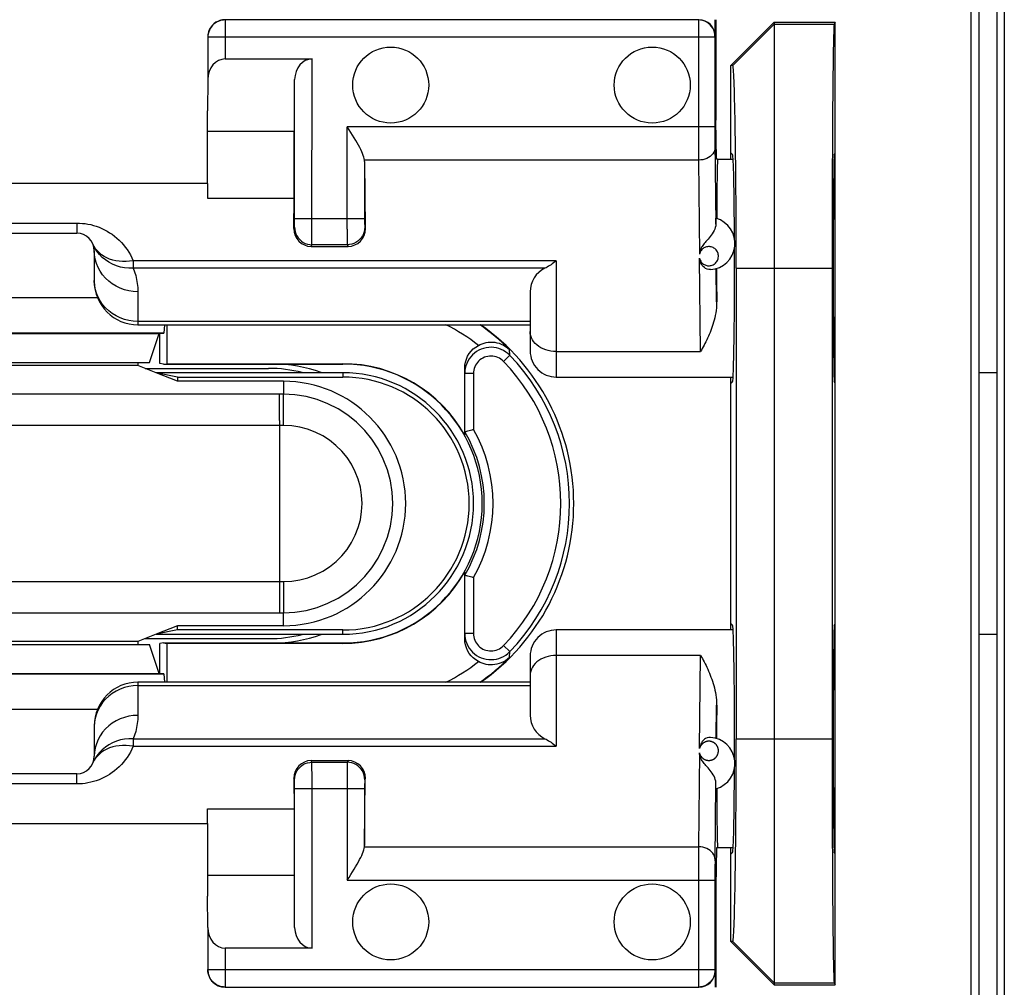
# Model space of a CAD drawing. Units: millimetres. Extents: x 79 to 190, y 77 to 148.
# Drawn here: x 146 to 157, y 96 to 107 of the extents above; entities that cross this region are included whole.
import ezdxf

# ---------------------------------------------------------------- set-up
doc = ezdxf.new("R2010")
doc.units = ezdxf.units.MM
doc.header["$LTSCALE"] = 16.335
doc.layers.get('0').update_dxf_attribs({"linetype": 'CONTINUOUS'})
for name, color, linetype in [('ASSI', 7, 'CONTINUOUS'), ('DRAFT', 7, 'CONTINUOUS'), ('RACCORDO', 7, 'CONTINUOUS'), ('SMUSSO', 7, 'CONTINUOUS')]:
    doc.layers.add(name, color=color, linetype=linetype)

msp = doc.modelspace()

# ---------------------------------------------------------------- linework, layer by layer
at = {"color": 7, "linetype": 'CONTINUOUS'}
for p, q in [((154.069, 105.225), (154.247, 105.225)), ((148.219, 104.945), (143.619, 104.945)), ((148.219, 104.945), (148.219, 104.777)), ((147.419, 103.325), (151.919, 103.325)), ((147.629, 102.775), (147.419, 102.859)), ((147.503, 102.825), (148.919, 102.825)), ((147.524, 102.825), (147.524, 102.817)), ((152.219, 102.725), (154.247, 102.725)), ((147.629, 99.775), (147.419, 99.691)), ((147.524, 99.733), (147.524, 99.725)), ((154.247, 99.825), (152.219, 99.825)), ((147.503, 99.725), (148.919, 99.725)), ((151.919, 99.225), (147.419, 99.225)), ((148.219, 97.606), (148.219, 97.774)), ((143.619, 97.606), (148.219, 97.606)), ((154.247, 97.325), (154.069, 97.325))]:
    msp.add_line(p, q, dxfattribs=at)
at = {"layer": 'ASSI', "color": 7, "linetype": 'CONTINUOUS'}
for p, q in [((157.271, 102.775), (157.066, 102.775)), ((157.066, 99.775), (157.271, 99.775))]:
    msp.add_line(p, q, dxfattribs=at)
for centre in [(150.319, 106.075), (153.319, 106.075), (150.319, 96.475), (153.319, 96.475)]:
    msp.add_circle(centre, 0.436, dxfattribs=at)
for start, end in [(75.6135, 90), (270, 284.3865)]:
    msp.add_arc((148.919, 101.275), 1.55, start, end, dxfattribs=at)
at = {"layer": 'DRAFT', "color": 7, "linetype": 'CONTINUOUS'}
for p, q in [((156.979, 92.301), (156.979, 110.249)), ((157.066, 110.244), (157.066, 92.307)), ((157.271, 110.244), (157.271, 92.307)), ((157.358, 110.249), (157.358, 92.301)), ((154.05, 106.825), (154.05, 105.672)), ((154.219, 106.298), (154.719, 106.798)), ((154.719, 106.798), (155.419, 106.798)), ((155.419, 106.798), (155.407, 106.775)), ((155.419, 95.752), (155.419, 106.798)), ((154.219, 105.225), (154.219, 106.298)), ((154.242, 106.298), (154.219, 106.298)), ((148.219, 104.945), (148.219, 105.779)), ((154.055, 105.225), (154.05, 105.672)), ((149.212, 105.541), (148.219, 105.541)), ((149.212, 104.777), (149.212, 105.541)), ((154.242, 105.275), (154.219, 105.298)), ((155.407, 105.275), (155.419, 105.298)), ((154.069, 105.225), (154.055, 105.225)), ((148.219, 104.777), (149.212, 104.777)), ((154.283, 103.975), (154.283, 98.575)), ((155.383, 103.975), (155.383, 98.575)), ((144.173, 103.225), (147.664, 103.225)), ((147.552, 102.891), (147.664, 103.225)), ((147.664, 103.225), (147.669, 103.225)), ((147.669, 102.88), (147.669, 103.225)), ((144.286, 102.891), (147.552, 102.891)), ((147.419, 102.859), (144.419, 102.859)), ((147.419, 102.891), (147.419, 102.859)), ((147.712, 102.875), (147.669, 102.88)), ((147.712, 102.875), (147.752, 102.879)), ((147.712, 102.875), (149.769, 102.875)), ((147.752, 102.879), (149.769, 102.879)), ((147.874, 102.677), (147.629, 102.775)), ((147.874, 102.726), (147.629, 102.775)), ((149.769, 102.775), (147.629, 102.775)), ((147.874, 102.726), (147.874, 102.677)), ((147.874, 102.726), (149.769, 102.726)), ((149.089, 102.677), (147.874, 102.677)), ((154.219, 99.825), (154.219, 102.725)), ((154.242, 102.675), (154.219, 102.652)), ((155.419, 102.652), (155.407, 102.675)), ((147.874, 99.873), (147.629, 99.775)), ((147.874, 99.824), (147.874, 99.873)), ((149.089, 99.873), (147.874, 99.873)), ((154.242, 99.875), (154.219, 99.898)), ((155.407, 99.875), (155.419, 99.898)), ((147.874, 99.824), (147.629, 99.775)), ((147.629, 99.775), (149.769, 99.775)), ((149.769, 99.824), (147.874, 99.824)), ((144.286, 99.659), (147.552, 99.659)), ((147.419, 99.691), (144.419, 99.691)), ((147.419, 99.691), (147.419, 99.659)), ((147.664, 99.326), (147.552, 99.659)), ((147.712, 99.675), (147.669, 99.671)), ((147.669, 99.325), (147.669, 99.671)), ((147.712, 99.675), (147.752, 99.671)), ((147.712, 99.675), (149.769, 99.675)), ((149.769, 99.671), (147.752, 99.671)), ((144.173, 99.326), (147.664, 99.326)), ((147.664, 99.326), (147.669, 99.325)), ((148.219, 97.774), (149.212, 97.774)), ((149.212, 97.774), (149.212, 97.009)), ((148.219, 97.606), (148.219, 96.771)), ((154.055, 97.325), (154.05, 96.878)), ((154.069, 97.325), (154.055, 97.325)), ((154.219, 96.252), (154.219, 97.325)), ((154.242, 97.275), (154.219, 97.252)), ((155.419, 97.252), (155.407, 97.275)), ((149.212, 97.009), (148.219, 97.009)), ((154.05, 96.878), (154.05, 95.725)), ((154.242, 96.252), (154.219, 96.252)), ((154.719, 95.752), (154.219, 96.252)), ((154.719, 95.752), (155.419, 95.752)), ((155.407, 95.776), (155.419, 95.752))]:
    msp.add_line(p, q, dxfattribs=at)
at = {"layer": 'DRAFT', "color": 253, "linetype": 'CONTINUOUS'}
for p, q in [((154.719, 106.775), (154.242, 106.298)), ((154.719, 106.775), (155.407, 106.775)), ((154.283, 103.975), (155.383, 103.975)), ((149.769, 102.875), (149.769, 102.879)), ((149.769, 102.775), (149.769, 102.726)), ((149.769, 99.775), (149.769, 99.824)), ((149.769, 99.675), (149.769, 99.671)), ((154.283, 98.575), (155.383, 98.575)), ((154.719, 95.776), (154.242, 96.252)), ((154.719, 95.776), (155.407, 95.776))]:
    msp.add_line(p, q, dxfattribs=at)
at = {"layer": 'DRAFT', "color": 7, "linetype": 'CONTINUOUS'}
for centre, radius, start, end in [((149.919, 101.275), 2.5, 304.8777, 55.1223), ((148.969, 101.275), 1.6, 69.771, 90), ((149.769, 101.275), 1.604, 29.2076, 90), ((149.769, 101.275), 1.6, 270, 90), ((149.089, 101.275), 1.402, 270, 90), ((149.769, 101.275), 1.5, 270, 90), ((149.769, 101.275), 1.451, 270, 90), ((149.769, 101.275), 1.604, 270, 330.7924), ((148.969, 101.275), 1.6, 270, 290.229)]:
    msp.add_arc(centre, radius, start, end, dxfattribs=at)
for centre, major_axis, ratio, start_param, end_param in [((155.407, 103.975), (0, 2.8), 0.008727, 0.017453, 1.570796), ((154.242, 103.975), (0, 2.323), 0.017458, -1.570796, 0.000003), ((154.241, 103.975), (0, 1.3), 0.017455, -1.307827, -0.017453), ((155.407, 103.975), (0, 1.3), 0.008727, 0.017453, 3.124139), ((154.069, 103.975), (0, 1.25), 0.008727, 0, 1.098259), ((154.241, 103.975), (0, 1.3), 0.017455, -3.124139, -1.392197), ((154.241, 98.575), (0, 1.3), 0.017455, -1.74786, -0.017453), ((155.407, 98.575), (0, 1.3), 0.008727, 0.017453, 3.124139), ((154.242, 98.575), (0, 2.323), 0.017458, -3.141595, -1.570796), ((155.407, 98.575), (0, 2.8), 0.008727, -4.712389, -3.159046), ((154.241, 98.575), (0, 1.3), 0.017455, -3.124139, -1.83481), ((154.069, 98.575), (0, 1.25), 0.008727, 2.043334, 3.141593)]:
    msp.add_ellipse(centre, major_axis=major_axis, ratio=ratio, start_param=start_param, end_param=end_param, dxfattribs=at)
at = {"layer": 'RACCORDO', "color": 253, "linetype": 'CONTINUOUS'}
for p, q in [((148.421, 106.823), (148.421, 106.375)), ((154.039, 106.623), (148.221, 106.623)), ((154.042, 106.635), (154.039, 106.633)), ((154.039, 106.627), (154.039, 106.623)), ((149.416, 104.286), (149.417, 106.375)), ((149.82, 104.423), (149.82, 105.597)), ((154.039, 105.597), (149.82, 105.597)), ((153.849, 105.454), (153.85, 105.214)), ((154.039, 105.427), (154.049, 104.481)), ((153.85, 105.214), (150.019, 105.214)), ((153.85, 105.214), (153.861, 104.135)), ((145.119, 104.492), (146.719, 104.492)), ((146.719, 104.492), (146.719, 104.375)), ((149.217, 104.494), (149.217, 104.544)), ((149.217, 104.544), (150.02, 104.544)), ((149.217, 104.47), (149.217, 104.494)), ((150.02, 104.485), (150.021, 104.463)), ((149.209, 104.429), (149.216, 104.444)), ((149.82, 104.423), (149.821, 104.271)), ((150.021, 104.463), (150.021, 104.453)), ((150.021, 104.444), (150.028, 104.429)), ((149.821, 104.271), (149.821, 104.251)), ((149.407, 104.225), (149.416, 104.244)), ((149.821, 104.244), (149.416, 104.244)), ((149.821, 104.244), (149.83, 104.225)), ((147.365, 104.06), (147.365, 103.973)), ((152.219, 104.06), (147.365, 104.06)), ((152.219, 104.06), (152.219, 102.725)), ((153.873, 103.018), (153.862, 104.088)), ((152.088, 103.973), (147.316, 103.973)), ((154.058, 103.587), (154.054, 103.97)), ((146.921, 103.785), (146.919, 103.834)), ((147.419, 103.705), (147.419, 103.325)), ((151.919, 103.364), (147.419, 103.364)), ((151.685, 102.975), (151.68, 103.043)), ((152.219, 103.018), (153.873, 103.018)), ((151.613, 102.905), (151.685, 102.975)), ((149.089, 102.677), (149.089, 102.529)), ((151.269, 102.767), (151.169, 102.767)), ((151.269, 102.767), (151.269, 102.126)), ((149.089, 102.529), (144.184, 102.528)), ((149.09, 102.392), (149.089, 102.503)), ((149.044, 102.341), (149.044, 102.437)), ((149.045, 102.229), (149.044, 102.341)), ((149.09, 102.171), (149.09, 102.392)), ((149.09, 102.171), (144.182, 102.171)), ((151.269, 100.424), (151.269, 99.784)), ((142.747, 100.379), (147.655, 100.379)), ((147.655, 100.379), (149.09, 100.379)), ((149.045, 100.322), (149.044, 100.209)), ((149.09, 100.379), (149.089, 100.113)), ((142.749, 100.022), (147.653, 100.022)), ((147.653, 100.022), (149.089, 100.022)), ((149.089, 99.873), (149.089, 100.022)), ((151.269, 99.784), (151.169, 99.784)), ((152.219, 99.825), (152.219, 98.49)), ((151.613, 99.645), (151.685, 99.576)), ((151.68, 99.508), (151.685, 99.576)), ((153.873, 99.533), (152.219, 99.533)), ((153.862, 98.463), (153.873, 99.533)), ((147.419, 99.225), (147.419, 98.845)), ((147.419, 99.186), (151.919, 99.186)), ((154.054, 98.58), (154.058, 98.963)), ((146.921, 98.765), (146.919, 98.716)), ((147.365, 98.577), (147.365, 98.49)), ((147.365, 98.577), (152.088, 98.577)), ((147.365, 98.49), (152.219, 98.49)), ((153.861, 98.415), (153.85, 97.336)), ((149.416, 98.307), (149.407, 98.325)), ((149.416, 98.307), (149.821, 98.307)), ((149.416, 98.279), (149.416, 98.299)), ((149.417, 98.127), (149.416, 98.279)), ((149.821, 98.265), (149.82, 96.953)), ((149.83, 98.325), (149.821, 98.307)), ((146.719, 98.058), (146.719, 98.175)), ((146.719, 98.058), (145.119, 98.058)), ((149.216, 98.107), (149.209, 98.121)), ((149.217, 98.087), (149.216, 98.098)), ((149.217, 98.065), (149.217, 98.087)), ((149.417, 96.175), (149.417, 98.127)), ((150.021, 98.08), (150.02, 98.056)), ((150.02, 98.056), (150.02, 98.007)), ((150.028, 98.121), (150.021, 98.107)), ((154.04, 97.175), (154.049, 98.069)), ((149.217, 98.007), (150.02, 98.007)), ((150.019, 97.336), (153.85, 97.336)), ((153.85, 97.336), (153.849, 97.096)), ((154.04, 97.175), (154.039, 97.104)), ((153.849, 97.096), (153.849, 95.729)), ((154.039, 97.104), (154.039, 96.953)), ((149.82, 96.953), (154.039, 96.953)), ((148.421, 96.175), (148.421, 95.728)), ((148.221, 95.928), (154.039, 95.928)), ((154.039, 95.922), (154.039, 95.92)), ((154.039, 95.918), (154.042, 95.915)), ((153.849, 95.729), (153.849, 95.728))]:
    msp.add_line(p, q, dxfattribs=at)
at = {"layer": 'RACCORDO', "color": 7, "linetype": 'CONTINUOUS'}
for p, q in [((153.849, 106.823), (148.421, 106.823)), ((154.042, 106.635), (154.042, 106.825)), ((148.221, 106.623), (148.221, 106.139)), ((154.039, 106.623), (154.039, 105.597)), ((148.421, 106.375), (149.417, 106.375)), ((148.221, 106.139), (148.219, 105.779)), ((149.217, 104.544), (149.217, 106.139)), ((150.02, 105.198), (150.028, 104.429)), ((150.02, 105.198), (150.02, 104.544)), ((149.209, 104.429), (149.212, 104.777)), ((154.049, 104.481), (154.049, 104.516)), ((145.119, 104.375), (146.719, 104.375)), ((146.919, 104.175), (146.919, 103.825)), ((149.407, 104.225), (149.83, 104.225)), ((151.919, 103.704), (151.919, 103.025)), ((151.685, 102.975), (151.663, 102.995)), ((151.169, 102.058), (151.169, 102.825)), ((151.169, 99.725), (151.169, 100.492)), ((151.663, 99.555), (151.685, 99.576)), ((151.919, 99.525), (151.919, 98.847)), ((146.919, 98.725), (146.919, 98.375)), ((149.83, 98.325), (149.407, 98.325)), ((146.719, 98.175), (145.119, 98.175)), ((149.209, 98.121), (149.212, 97.774)), ((150.02, 97.352), (150.028, 98.121)), ((154.049, 98.034), (154.049, 98.069)), ((149.217, 96.411), (149.217, 98.007)), ((150.02, 98.007), (150.02, 97.352)), ((154.05, 98.017), (154.049, 98.034)), ((154.039, 96.953), (154.039, 95.928)), ((148.221, 96.411), (148.219, 96.771)), ((148.221, 96.411), (148.221, 95.928)), ((149.417, 96.175), (148.421, 96.175)), ((154.042, 95.915), (154.042, 95.725)), ((148.421, 95.728), (153.849, 95.728))]:
    msp.add_line(p, q, dxfattribs=at)
for points in [[(148.421, 106.823), (148.401, 106.821), (148.38, 106.818), (148.36, 106.813), (148.341, 106.806), (148.322, 106.796), (148.305, 106.785), (148.288, 106.772), (148.273, 106.757), (148.26, 106.741), (148.248, 106.723), (148.239, 106.704), (148.231, 106.685), (148.226, 106.664), (148.222, 106.644), (148.221, 106.623)], [(149.863, 105.53), (149.842, 105.563), (149.82, 105.597)], [(150.019, 105.214), (150.016, 105.231), (150.011, 105.249), (150.005, 105.268), (149.997, 105.289), (149.987, 105.311), (149.976, 105.335), (149.964, 105.359), (149.95, 105.385), (149.934, 105.412), (149.918, 105.439), (149.901, 105.468), (149.863, 105.53)], [(154.049, 104.481), (154.047, 104.461), (154.043, 104.442), (154.036, 104.423), (154.028, 104.405), (154.018, 104.387), (154.007, 104.369), (153.995, 104.353), (153.983, 104.337), (153.971, 104.322), (153.959, 104.307), (153.947, 104.294), (153.935, 104.281), (153.925, 104.269), (153.915, 104.257), (153.907, 104.246), (153.899, 104.235), (153.892, 104.225), (153.886, 104.215), (153.881, 104.206), (153.877, 104.196), (153.873, 104.187), (153.87, 104.178), (153.867, 104.169), (153.865, 104.16), (153.863, 104.152), (153.862, 104.144), (153.861, 104.135)], [(154.049, 104.516), (154.05, 104.533), (154.05, 104.539), (154.05, 104.543), (154.05, 104.546), (154.05, 104.547)], [(152.219, 104.06), (152.203, 104.048), (152.188, 104.036), (152.173, 104.025), (152.158, 104.014), (152.143, 104.005), (152.129, 103.996), (152.115, 103.988), (152.101, 103.98), (152.088, 103.973)], [(153.986, 103.959), (153.967, 103.96), (153.949, 103.964), (153.932, 103.971), (153.917, 103.981), (153.904, 103.992), (153.892, 104.005), (153.883, 104.019), (153.876, 104.033), (153.871, 104.047), (153.866, 104.061), (153.863, 104.074), (153.862, 104.087)], [(154.058, 103.587), (154.057, 103.553), (154.055, 103.521), (154.052, 103.49), (154.047, 103.461), (154.042, 103.432), (154.036, 103.405), (154.029, 103.379), (154.022, 103.354), (154.015, 103.33), (154.007, 103.306), (153.999, 103.282), (153.991, 103.259), (153.982, 103.237), (153.973, 103.215), (153.964, 103.193), (153.954, 103.172), (153.944, 103.151), (153.934, 103.13), (153.924, 103.111), (153.914, 103.091), (153.904, 103.072), (153.893, 103.053), (153.883, 103.035), (153.873, 103.018)], [(151.326, 103.089), (151.346, 103.099), (151.367, 103.108), (151.39, 103.115), (151.413, 103.121), (151.437, 103.124), (151.462, 103.126), (151.487, 103.126), (151.512, 103.124), (151.537, 103.119), (151.562, 103.113), (151.587, 103.104), (151.612, 103.092), (151.636, 103.078), (151.659, 103.062), (151.68, 103.043)], [(151.169, 102.825), (151.171, 102.862), (151.177, 102.897), (151.188, 102.931), (151.202, 102.964), (151.221, 102.995), (151.243, 103.023), (151.267, 103.048), (151.295, 103.07), (151.326, 103.089)], [(151.663, 102.995), (151.64, 103.013), (151.614, 103.029), (151.588, 103.042), (151.56, 103.052), (151.531, 103.06), (151.502, 103.065), (151.472, 103.067), (151.443, 103.066), (151.413, 103.062), (151.384, 103.055), (151.356, 103.045), (151.33, 103.033), (151.304, 103.017), (151.28, 103), (151.258, 102.98), (151.238, 102.958), (151.22, 102.935), (151.205, 102.909), (151.192, 102.882), (151.182, 102.854), (151.174, 102.826), (151.17, 102.796), (151.169, 102.767)], [(151.169, 102.099), (151.17, 102.1), (151.175, 102.101), (151.183, 102.103), (151.193, 102.106), (151.205, 102.109)], [(151.205, 102.109), (151.219, 102.113), (151.235, 102.117), (151.252, 102.121), (151.269, 102.126)], [(151.269, 100.424), (151.252, 100.429), (151.235, 100.433), (151.219, 100.438), (151.205, 100.441), (151.193, 100.445), (151.183, 100.447), (151.175, 100.449), (151.17, 100.451), (151.169, 100.451)], [(151.169, 99.784), (151.17, 99.754), (151.174, 99.725), (151.182, 99.696), (151.192, 99.668), (151.205, 99.641), (151.22, 99.616), (151.238, 99.592), (151.258, 99.57), (151.28, 99.55), (151.304, 99.533), (151.33, 99.518), (151.356, 99.505), (151.384, 99.496), (151.413, 99.489), (151.443, 99.485), (151.472, 99.484), (151.502, 99.485), (151.531, 99.49), (151.56, 99.498), (151.588, 99.508), (151.614, 99.521), (151.64, 99.537), (151.663, 99.555)], [(151.326, 99.461), (151.295, 99.48), (151.267, 99.503), (151.243, 99.527), (151.221, 99.556), (151.202, 99.587), (151.188, 99.619), (151.177, 99.653), (151.171, 99.688), (151.169, 99.725)], [(151.68, 99.508), (151.659, 99.488), (151.636, 99.472), (151.612, 99.458), (151.587, 99.447), (151.562, 99.438), (151.537, 99.431), (151.512, 99.427), (151.487, 99.424), (151.462, 99.424), (151.437, 99.426), (151.413, 99.43), (151.39, 99.435), (151.367, 99.443), (151.346, 99.451), (151.326, 99.461)], [(153.873, 99.533), (153.883, 99.514), (153.894, 99.496), (153.905, 99.477), (153.915, 99.457), (153.926, 99.437), (153.936, 99.417), (153.946, 99.396), (153.956, 99.374), (153.966, 99.353), (153.975, 99.33), (153.984, 99.307), (153.993, 99.284), (154.002, 99.26), (154.01, 99.236), (154.018, 99.211), (154.025, 99.186), (154.032, 99.16), (154.038, 99.134), (154.044, 99.107), (154.049, 99.079), (154.053, 99.051), (154.056, 99.022), (154.058, 98.993), (154.058, 98.963)], [(152.088, 98.577), (152.101, 98.57), (152.115, 98.563), (152.129, 98.554), (152.143, 98.546), (152.158, 98.536), (152.173, 98.526), (152.188, 98.514), (152.203, 98.503), (152.219, 98.49)], [(153.986, 98.592), (153.967, 98.591), (153.949, 98.586), (153.932, 98.579), (153.917, 98.57), (153.904, 98.558), (153.892, 98.545), (153.883, 98.531), (153.876, 98.517), (153.871, 98.503), (153.866, 98.49), (153.863, 98.476), (153.862, 98.463)], [(154.049, 98.069), (154.047, 98.089), (154.043, 98.108), (154.036, 98.127), (154.028, 98.146), (154.018, 98.164), (154.007, 98.181), (153.995, 98.198), (153.983, 98.213), (153.971, 98.229), (153.959, 98.243), (153.947, 98.257), (153.935, 98.27), (153.925, 98.282), (153.915, 98.293), (153.907, 98.304), (153.899, 98.315), (153.892, 98.325), (153.886, 98.335), (153.881, 98.345), (153.877, 98.354), (153.873, 98.363), (153.87, 98.372), (153.867, 98.381), (153.865, 98.39), (153.863, 98.398), (153.862, 98.407), (153.861, 98.415)], [(154.05, 98.004), (154.05, 98.005), (154.05, 98.007), (154.05, 98.011), (154.05, 98.017)], [(149.9, 97.08), (149.917, 97.109), (149.934, 97.137), (149.949, 97.164), (149.963, 97.19), (149.976, 97.215), (149.987, 97.238), (149.997, 97.26), (150.005, 97.281), (150.011, 97.301), (150.016, 97.319), (150.019, 97.336)], [(149.82, 96.953), (149.842, 96.986), (149.862, 97.019), (149.9, 97.08)], [(148.421, 95.728), (148.401, 95.729), (148.38, 95.732), (148.36, 95.737), (148.341, 95.745), (148.322, 95.754), (148.305, 95.765), (148.288, 95.779), (148.273, 95.793), (148.26, 95.81), (148.248, 95.827), (148.239, 95.846), (148.231, 95.866), (148.226, 95.886), (148.222, 95.907), (148.221, 95.928)]]:
    msp.add_lwpolyline(points, dxfattribs=at)
at = {"layer": 'RACCORDO', "color": 253, "linetype": 'CONTINUOUS'}
for points in [[(154.039, 106.633), (154.037, 106.657), (154.032, 106.682), (154.024, 106.705), (154.013, 106.728), (154, 106.748), (153.983, 106.767), (153.965, 106.783), (153.944, 106.797), (153.922, 106.808), (153.898, 106.816), (153.874, 106.821), (153.849, 106.823)], [(153.849, 106.823), (153.849, 106.821), (153.849, 105.454)], [(154.039, 106.633), (154.039, 106.632), (154.039, 106.632), (154.039, 106.632), (154.039, 106.632), (154.039, 106.631)], [(154.039, 106.631), (154.039, 106.63), (154.039, 106.627)], [(154.039, 105.597), (154.039, 105.575), (154.039, 105.427)], [(154.04, 105.36), (154.038, 105.341), (154.033, 105.322), (154.025, 105.304), (154.014, 105.287), (154, 105.271), (153.984, 105.257), (153.965, 105.245), (153.944, 105.234), (153.922, 105.226), (153.899, 105.219), (153.875, 105.216), (153.85, 105.214)], [(146.719, 104.492), (146.75, 104.491), (146.782, 104.489), (146.814, 104.486), (146.846, 104.48), (146.878, 104.474), (146.91, 104.465), (146.942, 104.456), (146.973, 104.444), (147.004, 104.431), (147.035, 104.416), (147.066, 104.4), (147.095, 104.382), (147.124, 104.363), (147.152, 104.341), (147.179, 104.319), (147.205, 104.295), (147.23, 104.27), (147.253, 104.244), (147.275, 104.216), (147.296, 104.188), (147.315, 104.158), (147.333, 104.127), (147.35, 104.094), (147.365, 104.06)], [(150.02, 104.544), (150.02, 104.533), (150.02, 104.485)], [(149.216, 104.444), (149.216, 104.444), (149.216, 104.446), (149.216, 104.449), (149.216, 104.453), (149.216, 104.458), (149.217, 104.47)], [(149.216, 104.444), (149.218, 104.418), (149.223, 104.392), (149.231, 104.367), (149.243, 104.344), (149.257, 104.322), (149.275, 104.302), (149.294, 104.285), (149.316, 104.27), (149.339, 104.259), (149.364, 104.251), (149.39, 104.245), (149.416, 104.244)], [(150.021, 104.444), (150.019, 104.418), (150.014, 104.392), (150.006, 104.367), (149.994, 104.344), (149.98, 104.322), (149.963, 104.302), (149.943, 104.285), (149.921, 104.27), (149.898, 104.259), (149.873, 104.251), (149.847, 104.245), (149.821, 104.244)], [(150.021, 104.453), (150.021, 104.449), (150.021, 104.446), (150.021, 104.444), (150.021, 104.444)], [(147.316, 103.973), (147.267, 103.978), (147.219, 103.987), (147.172, 104.001), (147.127, 104.02), (147.085, 104.042), (147.046, 104.069), (147.009, 104.099), (146.977, 104.133), (146.948, 104.17), (146.923, 104.21), (146.903, 104.252)], [(149.416, 104.244), (149.416, 104.246), (149.416, 104.251), (149.416, 104.26), (149.416, 104.286)], [(149.821, 104.251), (149.821, 104.246), (149.821, 104.244)], [(147.365, 104.06), (147.324, 104.055), (147.284, 104.052), (147.244, 104.052), (147.204, 104.054), (147.166, 104.06), (147.13, 104.068), (147.095, 104.079), (147.062, 104.093), (147.031, 104.109), (147.003, 104.128), (146.977, 104.149), (146.954, 104.172), (146.934, 104.197), (146.917, 104.223)], [(147.419, 103.705), (147.366, 103.708), (147.315, 103.716), (147.264, 103.728), (147.215, 103.746), (147.169, 103.768), (147.125, 103.795), (147.084, 103.826), (147.047, 103.861), (147.014, 103.899), (146.986, 103.94), (146.962, 103.984), (146.943, 104.03), (146.93, 104.077), (146.921, 104.126), (146.919, 104.175)], [(154.074, 104.142), (154.07, 104.154), (154.066, 104.164), (154.06, 104.174), (154.052, 104.184), (154.045, 104.192), (154.036, 104.199), (154.027, 104.206), (154.017, 104.211), (154.007, 104.216), (153.996, 104.219), (153.985, 104.221), (153.975, 104.222), (153.964, 104.222), (153.953, 104.221), (153.943, 104.219), (153.932, 104.216), (153.923, 104.212), (153.913, 104.207), (153.904, 104.201), (153.895, 104.195), (153.888, 104.187), (153.88, 104.178), (153.874, 104.168), (153.869, 104.158), (153.864, 104.147), (153.861, 104.135)], [(153.862, 104.088), (153.865, 104.076), (153.87, 104.065), (153.875, 104.055), (153.882, 104.045), (153.889, 104.037), (153.897, 104.029), (153.906, 104.022), (153.915, 104.016), (153.925, 104.012), (153.934, 104.008), (153.945, 104.005), (153.955, 104.003), (153.965, 104.003), (153.976, 104.003), (153.987, 104.004), (153.997, 104.006), (154.008, 104.01), (154.018, 104.014), (154.028, 104.02), (154.037, 104.026), (154.045, 104.034), (154.053, 104.042), (154.06, 104.051), (154.066, 104.061), (154.071, 104.072), (154.075, 104.083), (154.077, 104.095), (154.078, 104.107), (154.078, 104.119), (154.077, 104.131), (154.074, 104.142)], [(147.365, 103.973), (147.381, 103.932), (147.394, 103.889), (147.405, 103.845), (147.412, 103.8), (147.417, 103.753), (147.419, 103.705)], [(147.419, 103.364), (147.366, 103.367), (147.315, 103.375), (147.264, 103.387), (147.215, 103.405), (147.169, 103.427), (147.125, 103.454), (147.084, 103.485), (147.047, 103.52), (147.014, 103.558), (146.986, 103.599), (146.962, 103.643), (146.943, 103.689), (146.93, 103.737), (146.921, 103.785)], [(152.219, 103.018), (152.187, 103.019), (152.156, 103.023), (152.126, 103.029), (152.097, 103.037), (152.069, 103.048), (152.042, 103.061), (152.018, 103.077), (151.996, 103.094), (151.976, 103.112), (151.959, 103.132), (151.945, 103.154), (151.933, 103.176), (151.925, 103.2), (151.92, 103.223), (151.919, 103.247)], [(151.613, 102.905), (151.598, 102.919), (151.582, 102.931), (151.566, 102.942), (151.548, 102.95), (151.529, 102.957), (151.51, 102.962), (151.491, 102.965), (151.471, 102.967), (151.451, 102.966), (151.432, 102.963), (151.412, 102.959), (151.394, 102.952), (151.376, 102.944), (151.359, 102.934), (151.343, 102.922), (151.328, 102.909), (151.315, 102.894), (151.303, 102.878), (151.293, 102.862), (151.284, 102.844), (151.277, 102.825), (151.273, 102.806), (151.27, 102.787), (151.269, 102.767)], [(149.044, 102.437), (149.043, 102.475), (149.042, 102.503), (149.042, 102.521), (149.041, 102.529)], [(149.089, 102.503), (149.089, 102.521), (149.089, 102.529)], [(149.089, 100.022), (149.22, 100.028), (149.349, 100.049), (149.476, 100.083), (149.599, 100.13), (149.716, 100.19), (149.826, 100.261), (149.928, 100.344), (150.021, 100.436), (150.103, 100.538), (150.175, 100.648), (150.234, 100.765), (150.281, 100.888), (150.315, 101.014), (150.336, 101.144), (150.343, 101.275), (150.336, 101.406), (150.315, 101.536), (150.281, 101.663), (150.234, 101.785), (150.175, 101.902), (150.103, 102.012), (150.021, 102.114), (149.928, 102.207), (149.826, 102.289), (149.716, 102.361), (149.599, 102.42), (149.476, 102.467), (149.349, 102.501), (149.22, 102.522), (149.089, 102.529)], [(149.045, 102.229), (149.044, 101.974), (149.045, 100.322)], [(149.09, 100.379), (149.185, 100.384), (149.277, 100.398), (149.367, 100.422), (149.454, 100.456), (149.539, 100.499), (149.618, 100.549), (149.692, 100.608), (149.759, 100.675), (149.818, 100.748), (149.87, 100.826), (149.913, 100.911), (149.947, 100.998), (149.971, 101.088), (149.986, 101.182), (149.991, 101.275), (149.986, 101.369), (149.971, 101.463), (149.946, 101.553), (149.912, 101.64), (149.869, 101.725), (149.818, 101.803), (149.759, 101.876), (149.691, 101.942), (149.618, 102.001), (149.539, 102.052), (149.454, 102.095), (149.366, 102.128), (149.277, 102.152), (149.185, 102.166), (149.09, 102.171)], [(149.044, 100.209), (149.044, 100.113), (149.043, 100.076), (149.042, 100.047), (149.042, 100.029), (149.041, 100.022)], [(149.089, 100.113), (149.089, 100.047), (149.089, 100.029), (149.089, 100.022)], [(151.269, 99.784), (151.27, 99.764), (151.273, 99.744), (151.277, 99.725), (151.284, 99.707), (151.293, 99.689), (151.303, 99.672), (151.315, 99.656), (151.328, 99.641), (151.343, 99.628), (151.359, 99.617), (151.376, 99.606), (151.394, 99.598), (151.412, 99.592), (151.432, 99.587), (151.451, 99.584), (151.471, 99.584), (151.491, 99.585), (151.51, 99.588), (151.529, 99.593), (151.548, 99.6), (151.566, 99.609), (151.582, 99.619), (151.598, 99.631), (151.613, 99.645)], [(152.219, 99.533), (152.187, 99.531), (152.156, 99.528), (152.126, 99.521), (152.097, 99.513), (152.069, 99.502), (152.042, 99.489), (152.018, 99.474), (151.996, 99.457), (151.976, 99.438), (151.959, 99.418), (151.945, 99.396), (151.933, 99.374), (151.925, 99.351), (151.92, 99.327), (151.919, 99.303)], [(147.419, 99.186), (147.366, 99.183), (147.315, 99.176), (147.264, 99.163), (147.215, 99.145), (147.169, 99.123), (147.125, 99.096), (147.084, 99.065), (147.047, 99.03), (147.014, 98.992), (146.986, 98.951), (146.962, 98.907), (146.943, 98.861), (146.93, 98.814), (146.921, 98.765)], [(147.419, 98.845), (147.366, 98.842), (147.315, 98.835), (147.264, 98.822), (147.215, 98.804), (147.169, 98.782), (147.125, 98.755), (147.084, 98.724), (147.047, 98.69), (147.014, 98.651), (146.986, 98.61), (146.962, 98.566), (146.943, 98.52), (146.93, 98.473), (146.921, 98.424), (146.919, 98.375)], [(147.419, 98.845), (147.417, 98.797), (147.412, 98.751), (147.405, 98.706), (147.394, 98.661), (147.381, 98.619), (147.365, 98.577)], [(147.365, 98.49), (147.35, 98.456), (147.333, 98.424), (147.315, 98.392), (147.296, 98.363), (147.275, 98.334), (147.253, 98.306), (147.23, 98.28), (147.205, 98.255), (147.179, 98.231), (147.152, 98.209), (147.124, 98.188), (147.095, 98.168), (147.066, 98.15), (147.035, 98.134), (147.004, 98.119), (146.973, 98.106), (146.942, 98.095), (146.91, 98.085), (146.878, 98.077), (146.846, 98.07), (146.814, 98.065), (146.782, 98.061), (146.75, 98.059), (146.719, 98.058)], [(147.365, 98.577), (147.316, 98.577), (147.267, 98.572), (147.219, 98.563), (147.172, 98.549), (147.127, 98.531), (147.085, 98.508), (147.046, 98.481), (147.009, 98.451), (146.977, 98.417), (146.948, 98.38), (146.923, 98.34), (146.903, 98.299)], [(147.365, 98.49), (147.324, 98.496), (147.284, 98.499), (147.244, 98.499), (147.204, 98.496), (147.166, 98.49), (147.13, 98.482), (147.095, 98.471), (147.062, 98.457), (147.031, 98.441), (147.003, 98.422), (146.977, 98.401), (146.954, 98.378), (146.934, 98.354), (146.917, 98.327)], [(154.069, 98.483), (154.067, 98.487), (154.065, 98.492), (154.062, 98.496), (154.06, 98.499), (154.057, 98.503), (154.055, 98.506), (154.052, 98.51), (154.049, 98.513), (154.046, 98.516), (154.044, 98.518), (154.041, 98.521), (154.038, 98.523), (154.035, 98.526), (154.032, 98.528), (154.029, 98.53), (154.026, 98.532), (154.023, 98.534), (154.02, 98.535), (154.017, 98.537), (154.014, 98.538), (154.011, 98.539), (154.008, 98.541), (154.005, 98.542), (154.002, 98.543), (153.999, 98.544), (153.996, 98.545), (153.992, 98.545), (153.989, 98.546), (153.986, 98.546), (153.983, 98.547), (153.979, 98.547), (153.976, 98.548), (153.972, 98.548), (153.969, 98.548), (153.965, 98.548), (153.962, 98.548), (153.958, 98.547), (153.955, 98.547), (153.952, 98.547), (153.949, 98.546), (153.945, 98.545), (153.942, 98.545), (153.939, 98.544), (153.936, 98.543), (153.933, 98.542), (153.93, 98.541), (153.927, 98.54), (153.924, 98.538), (153.921, 98.537), (153.918, 98.535), (153.914, 98.534), (153.911, 98.532), (153.909, 98.53), (153.906, 98.528), (153.903, 98.526), (153.9, 98.524), (153.897, 98.521), (153.894, 98.519), (153.891, 98.516), (153.888, 98.513), (153.885, 98.51), (153.883, 98.507), (153.88, 98.503), (153.878, 98.5), (153.875, 98.496), (153.873, 98.492), (153.87, 98.487), (153.868, 98.483), (153.866, 98.478), (153.865, 98.473), (153.863, 98.468), (153.862, 98.463)], [(153.861, 98.415), (153.862, 98.41), (153.863, 98.406), (153.865, 98.401), (153.867, 98.397), (153.868, 98.393), (153.87, 98.389), (153.872, 98.385), (153.874, 98.381), (153.876, 98.378), (153.879, 98.375), (153.881, 98.372), (153.883, 98.369), (153.886, 98.366), (153.888, 98.363), (153.89, 98.36), (153.893, 98.358), (153.896, 98.356), (153.898, 98.353), (153.901, 98.351), (153.903, 98.349), (153.906, 98.347), (153.909, 98.345), (153.912, 98.344), (153.914, 98.342), (153.917, 98.341), (153.92, 98.339), (153.923, 98.338), (153.926, 98.336), (153.929, 98.335), (153.932, 98.334), (153.935, 98.333), (153.938, 98.332), (153.941, 98.331), (153.944, 98.331), (153.947, 98.33), (153.95, 98.329), (153.954, 98.329), (153.957, 98.328), (153.961, 98.328), (153.965, 98.328), (153.968, 98.328), (153.972, 98.328), (153.975, 98.328), (153.979, 98.328), (153.982, 98.329), (153.985, 98.329), (153.989, 98.33), (153.992, 98.33), (153.995, 98.331), (153.998, 98.332), (154.001, 98.333), (154.005, 98.334), (154.008, 98.335), (154.011, 98.336), (154.014, 98.338), (154.017, 98.339), (154.02, 98.341), (154.023, 98.342), (154.027, 98.344), (154.03, 98.346), (154.033, 98.348), (154.036, 98.351), (154.039, 98.353), (154.042, 98.356), (154.045, 98.359), (154.048, 98.362), (154.051, 98.365), (154.054, 98.368), (154.057, 98.372), (154.06, 98.376), (154.062, 98.38), (154.065, 98.384), (154.067, 98.389), (154.069, 98.394), (154.071, 98.399), (154.073, 98.404), (154.075, 98.41), (154.076, 98.416), (154.077, 98.422), (154.078, 98.428), (154.079, 98.434), (154.079, 98.441), (154.078, 98.447), (154.078, 98.453), (154.077, 98.458), (154.076, 98.464)], [(154.076, 98.464), (154.074, 98.469), (154.073, 98.474), (154.071, 98.479), (154.069, 98.483)], [(149.216, 98.107), (149.218, 98.133), (149.223, 98.158), (149.231, 98.183), (149.243, 98.207), (149.257, 98.228), (149.275, 98.248), (149.294, 98.265), (149.316, 98.28), (149.339, 98.291), (149.364, 98.3), (149.39, 98.305), (149.416, 98.307)], [(149.416, 98.299), (149.416, 98.304), (149.416, 98.307)], [(150.021, 98.107), (150.019, 98.133), (150.014, 98.158), (150.006, 98.183), (149.994, 98.207), (149.98, 98.228), (149.963, 98.248), (149.943, 98.265), (149.921, 98.28), (149.898, 98.291), (149.873, 98.3), (149.847, 98.305), (149.821, 98.307)], [(149.821, 98.307), (149.821, 98.304), (149.821, 98.299), (149.821, 98.291), (149.821, 98.265)], [(149.216, 98.098), (149.216, 98.101), (149.216, 98.104), (149.216, 98.106), (149.216, 98.107)], [(149.217, 98.007), (149.217, 98.017), (149.217, 98.065)], [(150.021, 98.107), (150.021, 98.106), (150.021, 98.104), (150.021, 98.101), (150.021, 98.098), (150.021, 98.093), (150.021, 98.08)], [(154.04, 97.19), (154.038, 97.209), (154.033, 97.228), (154.025, 97.246), (154.014, 97.263), (154, 97.279), (153.984, 97.293), (153.965, 97.306), (153.944, 97.316), (153.922, 97.325), (153.899, 97.331), (153.875, 97.335), (153.85, 97.336)], [(154.039, 95.918), (154.037, 95.893), (154.032, 95.869), (154.024, 95.845), (154.013, 95.823), (154, 95.802), (153.983, 95.783), (153.965, 95.767), (153.944, 95.753), (153.922, 95.742), (153.898, 95.734), (153.874, 95.729), (153.849, 95.728)], [(154.039, 95.928), (154.039, 95.927), (154.039, 95.922)], [(154.039, 95.919), (154.039, 95.919), (154.039, 95.918), (154.039, 95.918), (154.039, 95.918), (154.039, 95.918)]]:
    msp.add_lwpolyline(points, dxfattribs=at)
at = {"layer": 'RACCORDO', "color": 7, "linetype": 'CONTINUOUS'}
for centre, radius, start, end in [((153.969, 104.258), 0.3, 273.3357, 74.2229), ((146.719, 104.175), 0.2, 0, 90), ((147.419, 103.825), 0.5, 180, 270), ((152.219, 103.025), 0.3, 179.999, 270), ((149.769, 101.275), 1.624, 329.5231, 30.4769), ((152.219, 99.525), 0.3, 90, 180.001), ((147.419, 98.725), 0.5, 90, 180), ((153.969, 98.292), 0.3, 285.7766, 86.7444), ((146.719, 98.375), 0.2, 270, 360)]:
    msp.add_arc(centre, radius, start, end, dxfattribs=at)
at = {"layer": 'RACCORDO', "color": 253, "linetype": 'CONTINUOUS'}
for centre, radius, start, end in [((149.919, 101.275), 2.296, 52.2003, 63.2724), ((149.919, 101.275), 2.496, 45.0936, 55.2666), ((149.919, 101.275), 2.351, 316.0997, 43.9003), ((149.919, 101.275), 2.451, 316.0995, 43.9005), ((149.769, 101.275), 1.724, 330.441, 29.559), ((149.919, 101.275), 2.496, 304.7334, 314.9064), ((149.919, 101.275), 2.296, 296.7276, 307.7997)]:
    msp.add_arc(centre, radius, start, end, dxfattribs=at)
at = {"layer": 'RACCORDO', "color": 7, "linetype": 'CONTINUOUS'}
for centre, major_axis, ratio, start_param, end_param in [((148.419, 106.625), (-0.141, 0.141), 0.999924, -0.471211, 0.471211), ((148.419, 106.625), (0.141, -0.141), 0.999924, 2.356233, 2.670381), ((153.852, 106.635), (0.134, 0.134), 0.999924, -0.78536, 0.78536), ((148.419, 106.625), (0.141, -0.141), 0.999924, -2.670381, -2.356233), ((148.421, 106.137), (0, 0.238), 0.8391, 0, 1.56207), ((149.417, 106.137), (0, 0.238), 0.8391, 0, 1.56207), ((149.82, 105.196), (0.2, 0), 0.8391, 0.008727, 0.107174), ((149.409, 104.429), (0.048, 0.199), 0.976606, -4.481314, -2.91067), ((149.828, 104.429), (-0.048, 0.199), 0.976606, -3.372515, -1.801871), ((152.219, 103.704), (0.3, 0), 1, 2.024363, 3.142959), ((154.069, 103.975), (0, 1.25), 0.008727, -4.70949, -4.39671), ((154.069, 98.575), (0, 1.25), 0.008727, 1.255117, 1.567898), ((152.219, 98.847), (0.3, 0), 1, -3.140227, -2.021631), ((149.409, 98.121), (-0.048, 0.199), 0.976606, -0.230922, 1.339722), ((149.828, 98.121), (0.048, 0.199), 0.976606, -1.339722, 0.230922), ((149.82, 97.354), (0.2, 0), 0.8391, -0.107174, -0.008727), ((148.421, 96.413), (0, 0.238), 0.8391, -4.703662, -3.141593), ((149.417, 96.413), (0, 0.238), 0.8391, -4.703662, -3.141593), ((148.419, 95.925), (0.141, 0.141), 0.999924, 2.356233, 3.926953), ((153.852, 95.915), (0.134, -0.134), 0.999924, -0.78536, 0.78536)]:
    msp.add_ellipse(centre, major_axis=major_axis, ratio=ratio, start_param=start_param, end_param=end_param, dxfattribs=at)
at = {"layer": 'SMUSSO', "color": 7, "linetype": 'CONTINUOUS'}
for p, q in [((154.719, 106.798), (154.719, 95.752)), ((146.957, 103.633), (144.88, 103.633)), ((147.725, 103.325), (147.717, 103.23)), ((147.752, 103.325), (147.752, 102.879)), ((147.717, 103.23), (144.12, 103.23)), ((147.669, 103.225), (147.717, 103.23)), ((147.752, 99.671), (147.752, 99.225)), ((144.12, 99.32), (147.717, 99.32)), ((147.717, 99.32), (147.669, 99.325)), ((147.717, 99.32), (147.725, 99.225)), ((144.88, 98.917), (146.957, 98.917))]:
    msp.add_line(p, q, dxfattribs=at)

doc.saveas('drawing.dxf')
